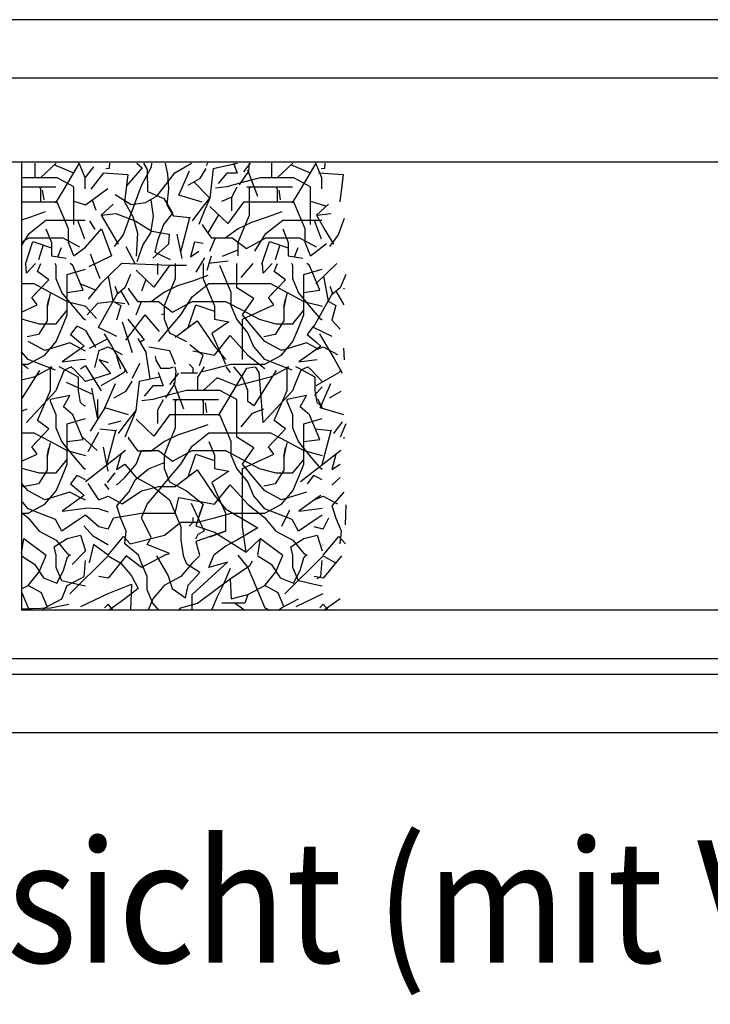
# Model space of a CAD drawing. Units: inches. Extents: x -2340 to 4788, y -3816 to 1224.
# Drawn here: x 3265 to 3502, y -810 to -471 of the extents above; entities that cross this region are included whole.
import ezdxf

# ---------------------------------------------------------------- set-up
doc = ezdxf.new("R2010")
doc.units = ezdxf.units.IN
doc.layers.add('1', color=7, linetype='Continuous')
doc.layers.add('3', color=7, linetype='Continuous')
doc.styles.add('CONVERTER_13', font='txt.shx', dxfattribs={"width": 0.9})

msp = doc.modelspace()

# ---------------------------------------------------------------- linework, layer by layer
at = {"color": 3, "linetype": 'Continuous'}
for p, q in [((3835.26, -471.49), (3212.76, -471.49)), ((3212.76, -491.49), (3405.76, -491.49)), ((3243.76, -491.49), (3412.26, -491.49)), ((3405.76, -491.49), (3412.26, -491.49)), ((3412.26, -491.49), (3635.76, -491.49)), ((3412.26, -491.49), (3635.76, -491.49)), ((3783.84, -520.49), (3245.86, -520.49)), ((3265.51, -520.49), (3265.51, -674.49)), ((3782.51, -674.49), (3265.51, -674.49)), ((3199.26, -716.49), (3849.16, -716.49))]:
    msp.add_line(p, q, dxfattribs=at)
at = {"color": 1, "linetype": 'Continuous'}
for p, q in [((3257.01, -691.03), (3791.01, -691.03)), ((3212.01, -696.49), (3836.01, -696.49))]:
    msp.add_line(p, q, dxfattribs=at)
at = {"layer": '1', "color": 6, "linetype": 'Continuous'}
for p, q in [((3331.35, -522.59), (3339.69, -520.83)), ((3287.39, -525.81), (3290.38, -522.01)), ((3293.7, -524.11), (3289.3, -529.7)), ((3331.35, -522.59), (3330.18, -532.82)), ((3324.76, -527.24), (3330.18, -532.82)), ((3287.45, -535.11), (3295.15, -529.56)), ((3283.54, -533.84), (3287.45, -535.11)), ((3289.74, -533.46), (3291, -536.94)), ((3337.73, -532.51), (3334.23, -534.01)), ((3364.87, -533.84), (3369.92, -535.48)), ((3284.72, -540.34), (3287.1, -546.79)), ((3288.84, -540.63), (3290.69, -543.55)), ((3323.19, -539.64), (3320.15, -551.43)), ((3333.25, -538.57), (3329.54, -544.71)), ((3366.05, -540.34), (3368.43, -546.79)), ((3287.45, -549.64), (3293, -543.4)), ((3293, -543.4), (3296.38, -552.63)), ((3318.92, -545.25), (3320.57, -553.54)), ((3325, -547.87), (3327.95, -548.27)), ((3272.95, -548.9), (3271.32, -554.08)), ((3277.95, -553.01), (3279.21, -549.77)), ((3283.54, -552.64), (3287.45, -549.64)), ((3301.31, -549.47), (3304.61, -555.46)), ((3316.01, -548.64), (3310.69, -553.49)), ((3311.32, -551.34), (3316.64, -553.93)), ((3354.29, -548.9), (3352.66, -554.08)), ((3359.28, -553.01), (3360.54, -549.77)), ((3364.87, -552.64), (3370.36, -548.42)), ((3296.38, -552.63), (3288.69, -556.48)), ((3289.15, -552.02), (3292.38, -560.48)), ((3328.4, -553.34), (3325.42, -558.25)), ((3330.63, -552.74), (3329.14, -557.65)), ((3336.58, -554.53), (3329.73, -555.27)), ((3299.88, -555.24), (3292.7, -562.26)), ((3316.41, -555.99), (3299.88, -555.24)), ((3373.85, -555.24), (3366.67, -562.26)), ((3295.34, -559.68), (3296.93, -568.24)), ((3308.27, -560.78), (3306.79, -564.75)), ((3369.31, -559.68), (3370.9, -568.24)), ((3285.77, -562.28), (3291.15, -564.48)), ((3292.7, -562.26), (3288.38, -567.56)), ((3287.45, -569.96), (3291.31, -574.18)), ((3291.6, -569.05), (3288.07, -572.94)), ((3300.09, -575.29), (3303.57, -585.9)), ((3307.9, -572.96), (3301.27, -581.6)), ((3302.09, -574.42), (3307.65, -581.56)), ((3375.01, -577.86), (3372.15, -574.81)), ((3287.45, -578.31), (3290.97, -584.2)), ((3288.87, -584.39), (3295, -581.23)), ((3292.13, -585.22), (3290.59, -591.05)), ((3309.23, -583.89), (3316.41, -585.22)), ((3376.46, -588.43), (3376.32, -584.37)), ((3292.13, -588.3), (3296.11, -593.15)), ((3309.74, -594.9), (3308.34, -586.03)), ((3287.45, -590.47), (3292.87, -599.05)), ((3296.11, -593.15), (3287.45, -595.81)), ((3305.96, -595.7), (3313.07, -594.2)), ((3290.05, -600.26), (3280.98, -596.16)), ((3291.69, -608.8), (3289.62, -598.09)), ((3305.96, -595.7), (3304.79, -605.93)), ((3291.69, -608.8), (3291.68, -602.08)), ((3294.13, -604.94), (3289.08, -612.93)), ((3295.4, -610.46), (3299.8, -609.36)), ((3286.3, -614.85), (3291.55, -619.52)), ((3291.96, -613.34), (3288.25, -620.07)), ((3297.8, -612.75), (3294.76, -624.54)), ((3371.77, -612.75), (3368.73, -624.54)), ((3293.53, -618.36), (3295.18, -626.65)), ((3287.45, -630.24), (3301.26, -619.46)), ((3361.42, -630.24), (3375.23, -619.46)), ((3295, -630.61), (3297.74, -627.25)), ((3292.13, -636.52), (3288.41, -630.86)), ((3294.08, -631.07), (3295.46, -633.01)), ((3292.13, -639.6), (3287.45, -639.42)), ((3376.9, -645.13), (3377.04, -638.22)), ((3292.13, -645.75), (3287.45, -641.77)), ((3355, -645.54), (3357.69, -639.98)), ((3290.22, -649.06), (3286.91, -645.41)), ((3290.2, -651.9), (3288.78, -658.21)), ((3287.45, -654.06), (3282.94, -658.71)), ((3343.33, -669), (3342.25, -672.08)), ((3342.25, -672.08), (3334.33, -672.08)), ((3338.95, -672.08), (3342.25, -674.49))]:
    msp.add_line(p, q, dxfattribs=at)
at = {"layer": '3', "color": 6, "linetype": 'Continuous'}
for p, q in [((3270.08, -520.83), (3270.08, -525.81)), ((3277.41, -520.83), (3272, -525.81)), ((3280.18, -529.74), (3285.41, -520.83)), ((3287.39, -525.81), (3285.31, -520.83)), ((3295.77, -522.55), (3295.89, -520.83)), ((3305.17, -520.83), (3307, -522.44)), ((3307.48, -520.83), (3308.69, -522.94)), ((3310.23, -520.83), (3310.03, -522.17)), ((3315.76, -524.59), (3314.99, -520.83)), ((3318.24, -524.09), (3323.89, -520.83)), ((3329.38, -520.83), (3328.97, -521.67)), ((3338.37, -520.83), (3339.6, -524.23)), ((3344.08, -520.83), (3341.79, -523.81)), ((3343.61, -523.59), (3343.9, -520.83)), ((3351.41, -520.83), (3351.41, -525.81)), ((3358.74, -520.83), (3353.33, -525.81)), ((3361.51, -529.74), (3366.75, -520.83)), ((3368.72, -525.81), (3366.64, -520.83)), ((3369.74, -522.55), (3369.86, -520.83)), ((3283.54, -524.27), (3276.76, -521.42)), ((3293.7, -524.11), (3302.02, -524.69)), ((3294.53, -522.67), (3295.77, -522.55)), ((3307, -522.44), (3301.56, -528.6)), ((3310.03, -522.17), (3306.62, -528.57)), ((3308.69, -522.94), (3308.86, -530.55)), ((3315.21, -528.06), (3318.24, -524.09)), ((3319.52, -531.83), (3323.2, -523.45)), ((3328.85, -522.64), (3326.68, -526.13)), ((3336.03, -524.27), (3333.07, -527.82)), ((3339.6, -524.23), (3336.03, -524.27)), ((3340.45, -528.3), (3343.61, -523.59)), ((3343.13, -523.04), (3346.6, -532.14)), ((3364.87, -524.27), (3358.1, -521.42)), ((3367.67, -524.11), (3375.99, -524.69)), ((3368.5, -522.67), (3369.74, -522.55)), ((3266.23, -525.81), (3265.51, -526.01)), ((3272, -525.81), (3266.23, -525.81)), ((3277.77, -525.81), (3272, -525.81)), ((3283.54, -528.89), (3277.77, -525.81)), ((3287.39, -529.57), (3287.39, -525.81)), ((3302.02, -524.69), (3300.92, -534.09)), ((3302.02, -524.69), (3301.34, -530.52)), ((3316.14, -529.6), (3315.76, -524.59)), ((3326.68, -526.13), (3322.61, -528.48)), ((3341.8, -527.35), (3336.03, -528.89)), ((3347.57, -525.81), (3341.8, -527.35)), ((3353.33, -525.81), (3347.57, -525.81)), ((3359.1, -525.81), (3353.33, -525.81)), ((3364.87, -528.89), (3359.1, -525.81)), ((3368.72, -529.57), (3368.72, -525.81)), ((3375.99, -524.69), (3374.89, -534.09)), ((3375.99, -524.69), (3375.31, -530.52)), ((3265.51, -528.96), (3267.48, -528.96)), ((3267.48, -528.96), (3272.36, -528.96)), ((3267.48, -528.96), (3271.53, -528.96)), ((3271.72, -528.89), (3272, -529.57)), ((3272, -529.57), (3271.82, -529.13)), ((3272, -529.57), (3272, -534.18)), ((3272.36, -528.96), (3277.25, -528.96)), ((3272.64, -530.11), (3273.12, -533.44)), ((3277.25, -534.43), (3280.18, -529.74)), ((3283.54, -532.64), (3283.54, -528.89)), ((3306.62, -528.57), (3304.55, -534.21)), ((3308.86, -530.55), (3314.46, -532.93)), ((3312.17, -532.03), (3315.21, -528.06)), ((3315.59, -535.15), (3316.14, -529.6)), ((3336.03, -528.89), (3332.19, -529.34)), ((3337.73, -532.51), (3339.67, -528.89)), ((3342.95, -528.96), (3348.81, -528.96)), ((3343.72, -529.57), (3344.29, -528.89)), ((3343.72, -529.57), (3343.72, -534.18)), ((3348.81, -528.96), (3352.86, -528.96)), ((3348.81, -528.96), (3353.7, -528.96)), ((3353.05, -528.89), (3353.33, -529.57)), ((3353.33, -529.57), (3353.15, -529.13)), ((3353.33, -529.57), (3353.33, -534.18)), ((3353.7, -528.96), (3358.58, -528.96)), ((3353.97, -530.11), (3354.45, -533.44)), ((3358.58, -534.43), (3361.51, -529.74)), ((3364.87, -532.64), (3364.87, -528.89)), ((3272, -534.18), (3265.51, -534.18)), ((3277.77, -534.18), (3272, -534.18)), ((3277.25, -534.43), (3278.24, -532.84)), ((3279.69, -538.8), (3277.77, -534.18)), ((3283.54, -537.26), (3283.54, -532.64)), ((3297.67, -531.52), (3303.22, -534.98)), ((3300.92, -534.09), (3303.81, -539.08)), ((3304.55, -534.21), (3302.47, -539.85)), ((3303.22, -534.98), (3308.17, -534.34)), ((3308.17, -534.34), (3312.17, -532.03)), ((3309.87, -533.22), (3310.01, -534.18)), ((3310.01, -534.18), (3310.71, -539.01)), ((3314.46, -532.93), (3317.35, -537.93)), ((3327.64, -534.21), (3319.52, -531.83)), ((3327.26, -536.64), (3330.18, -532.82)), ((3330.18, -532.82), (3328.33, -537.26)), ((3341.8, -534.18), (3336.37, -541.56)), ((3337.73, -537.21), (3337.73, -532.51)), ((3347.57, -534.18), (3341.8, -534.18)), ((3343.72, -534.18), (3343.72, -538.8)), ((3353.33, -534.18), (3347.57, -534.18)), ((3359.1, -534.18), (3353.33, -534.18)), ((3358.58, -534.43), (3359.58, -532.84)), ((3361.03, -538.8), (3359.1, -534.18)), ((3364.87, -537.26), (3364.87, -532.64)), ((3273.6, -537.58), (3268.62, -539.39)), ((3283.54, -541.87), (3283.54, -537.26)), ((3297.04, -534.88), (3292.93, -538.7)), ((3292.93, -538.7), (3297.89, -538.06)), ((3297.89, -538.06), (3304.77, -540.75)), ((3317.35, -537.93), (3314.31, -541.9)), ((3317.85, -539.07), (3315.59, -535.15)), ((3324.23, -540.62), (3327.26, -536.64)), ((3328.33, -537.26), (3326.41, -541.87)), ((3336.37, -541.56), (3330.26, -535.72)), ((3354.93, -537.58), (3349.95, -539.39)), ((3364.87, -541.87), (3364.87, -537.26)), ((3371.01, -534.88), (3366.9, -538.7)), ((3366.9, -538.7), (3371.86, -538.06)), ((3268.62, -539.39), (3265.51, -540.42)), ((3268.15, -544.95), (3273.92, -540.34)), ((3273.92, -540.34), (3279.69, -540.34)), ((3281.62, -543.41), (3279.69, -538.8)), ((3279.69, -540.34), (3287.39, -540.34)), ((3292.93, -538.7), (3295.81, -543.7)), ((3302.47, -539.85), (3300.4, -545.49)), ((3303.81, -539.08), (3305.36, -544.85)), ((3304.77, -540.75), (3310.32, -544.21)), ((3310.71, -539.01), (3309.84, -544.74)), ((3323.19, -539.64), (3317.85, -539.07)), ((3323.51, -539.46), (3323.19, -539.64)), ((3344.52, -541.2), (3339.99, -543.37)), ((3343.72, -538.8), (3341.8, -543.41)), ((3349.95, -539.39), (3344.52, -541.2)), ((3349.49, -544.95), (3355.26, -540.34)), ((3355.26, -540.34), (3361.03, -540.34)), ((3362.95, -543.41), (3361.03, -538.8)), ((3361.03, -540.34), (3368.72, -540.34)), ((3366.9, -538.7), (3369.78, -543.7)), ((3376.44, -539.85), (3374.37, -545.49)), ((3273.92, -543.41), (3275.85, -548.03)), ((3281.62, -548.03), (3281.62, -543.41)), ((3295.81, -543.7), (3298.7, -548.69)), ((3309.84, -544.74), (3307.21, -548.87)), ((3310.32, -544.21), (3316.24, -545.23)), ((3314.31, -541.9), (3312.24, -547.54)), ((3327.77, -542.28), (3327.77, -541.92)), ((3330.94, -546.63), (3327.77, -542.28)), ((3339.99, -543.37), (3335.47, -546.63)), ((3341.8, -543.41), (3339.87, -548.03)), ((3355.26, -543.41), (3357.18, -548.03)), ((3362.95, -548.03), (3362.95, -543.41)), ((3369.78, -543.7), (3372.67, -548.69)), ((3265.51, -549.19), (3268.15, -544.95)), ((3265.51, -547.94), (3268.15, -546.49)), ((3266.82, -555.49), (3269.43, -547.71)), ((3268.15, -546.49), (3273.92, -546.49)), ((3269.43, -547.71), (3275.85, -549.87)), ((3273.92, -546.49), (3279.69, -546.49)), ((3275.85, -548.03), (3275.85, -552.64)), ((3279.69, -546.49), (3285.46, -549.57)), ((3283.54, -552.64), (3281.62, -548.03)), ((3300.4, -545.49), (3297.37, -549.46)), ((3305.36, -544.85), (3304.89, -552.82)), ((3312.24, -547.54), (3311.32, -551.34)), ((3316.24, -545.23), (3316.01, -548.64)), ((3325, -547.87), (3323.57, -553)), ((3330.26, -551.1), (3332.18, -546.49)), ((3335.47, -546.63), (3330.94, -546.63)), ((3332.18, -546.49), (3337.95, -546.49)), ((3337.95, -546.49), (3342.81, -550.15)), ((3339.87, -548.03), (3339.87, -552.64)), ((3342.81, -550.15), (3349.49, -546.49)), ((3345.64, -551.1), (3349.49, -544.95)), ((3348.15, -555.49), (3350.77, -547.71)), ((3349.49, -546.49), (3355.26, -546.49)), ((3350.77, -547.71), (3357.18, -549.87)), ((3355.26, -546.49), (3361.03, -546.49)), ((3357.18, -548.03), (3357.18, -552.64)), ((3361.03, -546.49), (3366.8, -549.57)), ((3364.87, -552.64), (3362.95, -548.03)), ((3374.37, -545.49), (3371.34, -549.46)), ((3307.21, -548.87), (3305.17, -554.75)), ((3323.57, -553), (3326.41, -551.1)), ((3334.56, -552.78), (3339.09, -550.97)), ((3339.09, -550.97), (3339.99, -550.61)), ((3275.85, -552.64), (3280.84, -553.5)), ((3357.18, -552.64), (3362.17, -553.5)), ((3267.21, -558.66), (3266.94, -555.24)), ((3270.35, -555.24), (3267.21, -558.66)), ((3270.99, -558), (3272.18, -555.24)), ((3274.91, -560.85), (3270.99, -558)), ((3277.38, -555.99), (3277.07, -555.24)), ((3277.38, -560.61), (3277.38, -555.99)), ((3281.23, -559.07), (3287.45, -557.28)), ((3283.15, -555.99), (3282.26, -555.24)), ((3285.77, -562.28), (3283.15, -555.99)), ((3310.98, -563.37), (3304.87, -557.53)), ((3316.41, -555.99), (3310.98, -563.37)), ((3312.34, -559.02), (3312.34, -555.24)), ((3322.18, -555.99), (3316.41, -555.99)), ((3318.33, -555.24), (3318.33, -560.61)), ((3327.94, -555.24), (3327.94, -560.61)), ((3327.94, -555.99), (3327.94, -560.61)), ((3335.64, -560.61), (3333.71, -555.99)), ((3339.48, -559.07), (3339.48, -555.24)), ((3341.01, -560.15), (3345.1, -555.24)), ((3348.55, -558.66), (3348.27, -555.24)), ((3351.69, -555.24), (3348.55, -558.66)), ((3352.32, -558), (3353.51, -555.24)), ((3356.24, -560.85), (3352.32, -558)), ((3358.72, -555.99), (3358.4, -555.24)), ((3358.72, -560.61), (3358.72, -555.99)), ((3362.56, -559.07), (3368.78, -557.28)), ((3364.48, -555.99), (3363.6, -555.24)), ((3367.1, -562.28), (3364.48, -555.99)), ((3269.02, -566.99), (3274.91, -560.85)), ((3279.31, -565.22), (3277.38, -560.61)), ((3281.23, -563.68), (3281.23, -559.07)), ((3302.94, -559.07), (3301.02, -563.68)), ((3318.33, -560.61), (3316.41, -565.22)), ((3324.56, -561.2), (3319.13, -563.01)), ((3329.54, -559.39), (3324.56, -561.2)), ((3327.94, -560.61), (3329.87, -565.22)), ((3337.56, -565.22), (3335.64, -560.61)), ((3339.48, -563.68), (3339.48, -559.07)), ((3350.36, -566.99), (3356.24, -560.85)), ((3360.64, -565.22), (3358.72, -560.61)), ((3362.56, -563.68), (3362.56, -559.07)), ((3376.91, -559.07), (3374.99, -563.68)), ((3265.51, -562.15), (3269.69, -562.15)), ((3269.02, -566.99), (3270.88, -565.05)), ((3269.69, -562.15), (3275.46, -565.22)), ((3281.23, -568.3), (3281.23, -563.68)), ((3281.23, -565.22), (3285.77, -564.58)), ((3286.67, -564.45), (3285.77, -562.28)), ((3285.77, -564.58), (3286.67, -564.45)), ((3297.53, -563.06), (3298.46, -565.51)), ((3301.02, -563.68), (3298.29, -565.9)), ((3299.47, -564.51), (3302.35, -569.51)), ((3302.38, -564.09), (3302.38, -563.73)), ((3305.55, -568.44), (3302.38, -564.09)), ((3319.13, -563.01), (3314.6, -565.18)), ((3324.1, -566.76), (3329.87, -562.15)), ((3329.87, -562.15), (3335.64, -562.15)), ((3335.64, -562.15), (3343.33, -562.15)), ((3345.38, -567.35), (3339.48, -563.68)), ((3343.33, -562.15), (3351.02, -562.15)), ((3350.36, -566.99), (3352.21, -565.05)), ((3351.02, -562.15), (3356.79, -565.22)), ((3362.56, -568.3), (3362.56, -563.68)), ((3362.56, -565.22), (3367.1, -564.58)), ((3368.01, -564.45), (3367.1, -562.28)), ((3367.1, -564.58), (3368.01, -564.45)), ((3371.5, -563.06), (3372.43, -565.51)), ((3374.99, -563.68), (3372.26, -565.9)), ((3373.44, -564.51), (3376.32, -569.51)), ((3376.35, -564.09), (3376.35, -563.73)), ((3270.83, -569.52), (3269.02, -566.99)), ((3275.31, -565.62), (3274.33, -570.3)), ((3274.33, -570.3), (3274.94, -567.39)), ((3275.46, -565.22), (3281.23, -568.3)), ((3283.15, -569.84), (3279.31, -565.22)), ((3281.23, -571.38), (3281.23, -565.22)), ((3281.23, -572.91), (3281.23, -568.3)), ((3281.23, -568.3), (3285.77, -569.51)), ((3296.55, -568.41), (3291.6, -569.05)), ((3298.46, -565.51), (3291.8, -577.26)), ((3301.06, -569.19), (3296.55, -568.41)), ((3296.93, -568.24), (3299.61, -569.68)), ((3304.87, -572.91), (3306.79, -568.3)), ((3310.08, -568.44), (3305.55, -568.44)), ((3306.79, -568.3), (3312.56, -568.3)), ((3314.6, -565.18), (3310.08, -568.44)), ((3312.56, -568.3), (3317.42, -571.96)), ((3316.41, -565.22), (3314.48, -569.84)), ((3317.42, -571.96), (3324.1, -568.3)), ((3320.25, -572.91), (3324.1, -566.76)), ((3324.1, -568.3), (3329.87, -568.3)), ((3329.87, -565.22), (3331.79, -569.84)), ((3329.87, -568.3), (3335.64, -568.3)), ((3335.64, -568.3), (3341.41, -571.38)), ((3337.56, -569.84), (3337.56, -565.22)), ((3341.41, -572.91), (3345.38, -567.35)), ((3352.17, -569.52), (3350.36, -566.99)), ((3356.64, -565.62), (3355.66, -570.3)), ((3355.66, -570.3), (3356.27, -567.39)), ((3356.79, -565.22), (3362.56, -568.3)), ((3364.48, -569.84), (3360.64, -565.22)), ((3362.56, -571.38), (3362.56, -565.22)), ((3362.56, -568.3), (3367.1, -569.51)), ((3362.56, -572.91), (3362.56, -568.3)), ((3372.43, -565.51), (3365.77, -577.26)), ((3370.9, -568.24), (3373.58, -569.68)), ((3265.51, -571.96), (3270.83, -569.52)), ((3274.33, -570.3), (3274.33, -574.99)), ((3277.38, -575.99), (3281.23, -571.38)), ((3281.23, -571.38), (3281.23, -571.03)), ((3281.23, -572.91), (3281.23, -571.03)), ((3285.77, -572.98), (3283.15, -569.84)), ((3285.77, -569.51), (3287.45, -569.96)), ((3299.61, -569.68), (3298.18, -574.81)), ((3314.48, -569.84), (3314.48, -574.45)), ((3322.76, -577.3), (3325.38, -569.52)), ((3325.38, -569.52), (3331.79, -571.68)), ((3331.79, -569.84), (3331.79, -574.45)), ((3339.48, -574.45), (3337.56, -569.84)), ((3341.41, -574.45), (3352.17, -569.52)), ((3341.41, -571.38), (3347.18, -574.45)), ((3355.66, -570.3), (3355.66, -574.99)), ((3358.72, -575.99), (3362.56, -571.38)), ((3362.56, -572.91), (3362.56, -571.03)), ((3362.56, -571.38), (3362.56, -571.03)), ((3367.1, -572.98), (3364.48, -569.84)), ((3367.1, -569.51), (3368.78, -569.96)), ((3373.58, -569.68), (3372.15, -574.81)), ((3265.51, -574.27), (3265.84, -574.45)), ((3265.84, -574.45), (3271.61, -575.99)), ((3274.33, -574.99), (3271.4, -579.68)), ((3279.31, -577.53), (3281.23, -572.91)), ((3287, -574.45), (3285.77, -572.98)), ((3287.45, -574.81), (3287, -574.45)), ((3307.9, -572.96), (3312.86, -578.65)), ((3313.7, -572.78), (3314.6, -572.42)), ((3314.48, -574.45), (3316.41, -579.07)), ((3316.41, -577.53), (3320.25, -572.91)), ((3318.33, -580.61), (3325.92, -574.95)), ((3321.21, -578.46), (3325.92, -574.95)), ((3325.92, -574.95), (3331.79, -583.68)), ((3331.79, -574.45), (3336.78, -575.31)), ((3343.33, -579.07), (3339.48, -574.45)), ((3345.25, -577.53), (3341.41, -572.91)), ((3341.41, -579.07), (3341.41, -574.45)), ((3347.18, -574.45), (3352.95, -575.99)), ((3355.66, -574.99), (3352.73, -579.68)), ((3360.64, -577.53), (3362.56, -572.91)), ((3368.33, -574.45), (3367.1, -572.98)), ((3368.78, -574.81), (3368.33, -574.45)), ((3271.61, -575.99), (3277.38, -575.99)), ((3277.38, -582.14), (3279.31, -577.53)), ((3284.53, -576.81), (3282.39, -579.66)), ((3285.77, -577.45), (3284.53, -576.81)), ((3287.45, -578.31), (3285.77, -577.45)), ((3291.8, -577.13), (3298.18, -580.23)), ((3312.56, -582.14), (3316.41, -577.53)), ((3336.78, -575.31), (3330.9, -579.3)), ((3349.1, -582.14), (3345.25, -577.53)), ((3352.95, -575.99), (3358.72, -575.99)), ((3358.72, -582.14), (3360.64, -577.53)), ((3365.86, -576.81), (3363.72, -579.66)), ((3365.77, -577.13), (3372.15, -580.23)), ((3271.4, -579.68), (3267.49, -580.46)), ((3282.39, -579.66), (3285.77, -582.61)), ((3293.94, -579.41), (3296.38, -583.64)), ((3305.46, -581.04), (3308.34, -586.03)), ((3307.65, -581.56), (3306.25, -582.37)), ((3307.65, -581.56), (3306.45, -582.25)), ((3316.41, -579.07), (3322.18, -582.14)), ((3330.9, -579.3), (3335.64, -589.83)), ((3331.79, -586.76), (3337.23, -580.02)), ((3337.23, -580.02), (3343.33, -586.76)), ((3341.41, -583.68), (3341.41, -579.07)), ((3345.25, -583.68), (3343.33, -579.07)), ((3352.73, -579.68), (3348.82, -580.46)), ((3363.72, -579.66), (3367.1, -582.61)), ((3367.91, -579.41), (3370.35, -583.64)), ((3273.54, -585.22), (3267.77, -582.14)), ((3273.54, -586.76), (3277.38, -582.14)), ((3282.15, -582.55), (3273.54, -585.22)), ((3285.77, -584.56), (3279.43, -589.07)), ((3285.77, -584.48), (3282.15, -582.55)), ((3285.77, -582.61), (3287, -583.68)), ((3287, -583.68), (3285.77, -584.56)), ((3287.45, -585.38), (3285.77, -584.48)), ((3292.13, -585.22), (3295.25, -583.97)), ((3295.25, -583.97), (3300.12, -586.54)), ((3296.38, -583.64), (3298.82, -587.87)), ((3296.8, -584.36), (3298.82, -587.87)), ((3316.41, -585.22), (3318.33, -589.83)), ((3323.36, -583.09), (3327.94, -586.76)), ((3324.39, -585.31), (3331.79, -586.76)), ((3331.79, -583.68), (3335.64, -588.3)), ((3341.41, -588.3), (3341.41, -583.68)), ((3349.1, -588.3), (3345.25, -583.68)), ((3354.87, -585.22), (3349.1, -582.14)), ((3354.87, -586.76), (3358.72, -582.14)), ((3363.48, -582.55), (3354.87, -585.22)), ((3367.1, -584.56), (3360.77, -589.07)), ((3367.1, -584.48), (3363.48, -582.55)), ((3366.1, -585.22), (3369.22, -583.97)), ((3367.1, -582.61), (3368.33, -583.68)), ((3368.33, -583.68), (3367.1, -584.56)), ((3369.22, -583.97), (3374.09, -586.54)), ((3370.35, -583.64), (3372.79, -587.87)), ((3370.77, -584.36), (3372.79, -587.87)), ((3267.77, -588.3), (3265.51, -585.59)), ((3267.77, -589.83), (3273.54, -586.76)), ((3277.17, -591.97), (3267.77, -588.3)), ((3279.43, -589.07), (3285.77, -588.32)), ((3285.77, -588.32), (3287.45, -588.12)), ((3292.13, -588.3), (3295.25, -589.34)), ((3299.67, -591.6), (3298.31, -587.26)), ((3298.82, -587.87), (3301.76, -592.94)), ((3311.45, -587.17), (3311.72, -588.52)), ((3311.72, -588.52), (3313.28, -591.23)), ((3326.73, -590.36), (3327.94, -586.76)), ((3343.33, -586.76), (3349.1, -591.37)), ((3349.1, -589.83), (3354.87, -586.76)), ((3358.5, -591.97), (3349.1, -588.3)), ((3360.77, -589.07), (3367.1, -588.32)), ((3372.79, -587.87), (3375.73, -592.94)), ((3265.51, -589.57), (3267.77, -591.37)), ((3265.51, -589.83), (3267.77, -589.83)), ((3271.65, -592.1), (3265.51, -601.85)), ((3275.46, -591.23), (3269.69, -594.31)), ((3276.01, -590.79), (3275.46, -591.23)), ((3275.46, -594.31), (3275.46, -590.79)), ((3280.19, -591.99), (3278.24, -596.68)), ((3279.31, -591.23), (3278.48, -590.79)), ((3285.07, -594.31), (3279.31, -591.23)), ((3282.68, -590.79), (3280.19, -591.99)), ((3282.33, -590.79), (3283.15, -591.23)), ((3283.15, -591.23), (3285.77, -594.02)), ((3287.45, -590.47), (3285.77, -591.61)), ((3301.15, -591.75), (3300.84, -592.58)), ((3306.07, -589.69), (3303.58, -594.78)), ((3313.28, -591.23), (3316.41, -591.23)), ((3316.41, -591.23), (3317.71, -590.79)), ((3318.68, -592.36), (3318.35, -590.79)), ((3324.47, -591.27), (3323.07, -589.86)), ((3324.47, -592.65), (3324.47, -591.27)), ((3324.47, -592.89), (3324.47, -591.27)), ((3328.33, -590.79), (3326.02, -594.31)), ((3327.71, -592.46), (3331.79, -591.37)), ((3331.79, -591.37), (3337.56, -589.83)), ((3335.78, -590.79), (3337.23, -592.72)), ((3336.12, -602.85), (3342.96, -591.21)), ((3337.56, -589.83), (3343.33, -589.83)), ((3341.41, -594.31), (3338.48, -590.79)), ((3342.96, -591.21), (3345.55, -590.79)), ((3343.33, -589.83), (3349.1, -589.83)), ((3352.98, -592.1), (3345.38, -604.17)), ((3347.18, -592.77), (3345.94, -590.79)), ((3356.79, -591.23), (3351.02, -594.31)), ((3356.79, -594.31), (3356.79, -590.79)), ((3357.34, -590.79), (3356.79, -591.23)), ((3361.52, -591.99), (3359.57, -596.68)), ((3360.64, -591.23), (3359.81, -590.79)), ((3366.41, -594.31), (3360.64, -591.23)), ((3364.02, -590.79), (3361.52, -591.99)), ((3363.66, -590.79), (3364.48, -591.23)), ((3364.48, -591.23), (3367.1, -594.02)), ((3375.12, -591.75), (3374.81, -592.58)), ((3265.84, -592.77), (3265.51, -592.23)), ((3269.69, -594.31), (3265.51, -595.42)), ((3275.46, -598.92), (3275.46, -594.31)), ((3285.07, -598.92), (3285.07, -594.31)), ((3285.77, -594.02), (3287.45, -595.81)), ((3292.85, -597.2), (3296.85, -594.89)), ((3296.85, -594.89), (3300.84, -592.58)), ((3312.5, -592.59), (3314.21, -597.34)), ((3319.44, -592.95), (3316.4, -596.92)), ((3318.22, -596.7), (3318.68, -592.36)), ((3320.25, -592.91), (3326.02, -592.91)), ((3326.02, -594.31), (3326.02, -598.92)), ((3332.71, -594.53), (3327.94, -598.92)), ((3339.48, -597.38), (3332.71, -594.53)), ((3343.33, -598.92), (3341.41, -594.31)), ((3351.02, -594.31), (3345.25, -595.85)), ((3348.55, -609.96), (3347.18, -592.77)), ((3356.79, -598.92), (3356.79, -594.31)), ((3366.41, -598.92), (3366.41, -594.31)), ((3366.82, -597.2), (3370.82, -594.89)), ((3367.1, -594.02), (3368.78, -595.81)), ((3370.82, -594.89), (3374.81, -592.58)), ((3270.99, -609.3), (3275.46, -598.92)), ((3278.24, -596.68), (3277.26, -599.02)), ((3285.77, -603.1), (3285.07, -598.92)), ((3294.13, -604.94), (3297.81, -596.56)), ((3303.46, -595.75), (3301.29, -599.24)), ((3310.64, -597.38), (3307.68, -600.93)), ((3314.21, -597.34), (3310.64, -597.38)), ((3315.06, -601.41), (3318.22, -596.7)), ((3322.18, -598.92), (3316.41, -600.46)), ((3317.74, -596.15), (3321.21, -605.25)), ((3327.94, -598.92), (3322.18, -598.92)), ((3333.71, -598.92), (3327.94, -598.92)), ((3339.48, -602), (3333.71, -598.92)), ((3345.25, -595.85), (3339.48, -597.38)), ((3343.33, -602.68), (3343.33, -598.92)), ((3352.32, -609.3), (3356.79, -598.92)), ((3359.57, -596.68), (3358.59, -599.02)), ((3367.1, -603.1), (3366.41, -598.92)), ((3367.1, -599.63), (3368.78, -597.62)), ((3368.1, -604.94), (3371.78, -596.56)), ((3277.26, -599.02), (3267.21, -609.96)), ((3282.15, -600.69), (3275.46, -602)), ((3275.46, -602.68), (3275.46, -602)), ((3279.89, -604.53), (3282.15, -600.69)), ((3301.29, -599.24), (3297.22, -601.59)), ((3310.64, -602), (3306.8, -602.45)), ((3316.41, -600.46), (3310.64, -602)), ((3312.34, -605.62), (3314.28, -602)), ((3317.56, -602.07), (3323.42, -602.07)), ((3318.33, -602.68), (3318.9, -602)), ((3323.42, -602.07), (3328.31, -602.07)), ((3323.42, -602.07), (3327.47, -602.07)), ((3327.66, -602), (3327.94, -602.68)), ((3327.94, -602.68), (3327.76, -602.24)), ((3328.31, -602.07), (3333.19, -602.07)), ((3339.48, -605.75), (3339.48, -602)), ((3358.59, -599.02), (3348.55, -609.96)), ((3363.48, -600.69), (3356.79, -602)), ((3356.79, -602.68), (3356.79, -602)), ((3361.22, -604.53), (3363.48, -600.69)), ((3366.41, -600.46), (3367.1, -599.63)), ((3367.1, -602), (3366.41, -600.46)), ((3368.78, -604.85), (3367.49, -602)), ((3375.26, -599.24), (3371.19, -601.59)), ((3265.51, -605.99), (3267.49, -605.19)), ((3277.38, -607.29), (3275.46, -602.68)), ((3283.15, -607.29), (3279.89, -604.53)), ((3287, -604.22), (3285.77, -603.1)), ((3287.45, -604.22), (3287, -604.22)), ((3302.25, -607.32), (3294.13, -604.94)), ((3312.34, -610.32), (3312.34, -605.62)), ((3318.33, -602.68), (3318.33, -607.29)), ((3327.94, -602.68), (3327.94, -607.29)), ((3328.58, -603.22), (3329.06, -606.55)), ((3333.19, -607.54), (3336.12, -602.85)), ((3339.48, -610.37), (3339.48, -605.75)), ((3345.38, -604.17), (3343.33, -602.68)), ((3344.92, -606.76), (3348.82, -605.19)), ((3358.72, -607.29), (3356.79, -602.68)), ((3364.48, -607.29), (3361.22, -604.53)), ((3368.33, -604.22), (3367.1, -603.1)), ((3376.22, -607.32), (3368.1, -604.94)), ((3368.78, -604.22), (3368.33, -604.22)), ((3277.38, -611.91), (3277.38, -607.29)), ((3281.23, -610.37), (3287.45, -608.58)), ((3285.77, -613.58), (3283.15, -607.29)), ((3301.87, -609.75), (3304.79, -605.93)), ((3304.79, -605.93), (3302.94, -610.37)), ((3310.98, -614.67), (3304.87, -608.83)), ((3316.41, -607.29), (3310.98, -614.67)), ((3322.18, -607.29), (3316.41, -607.29)), ((3318.33, -607.29), (3318.33, -611.91)), ((3327.94, -607.29), (3322.18, -607.29)), ((3333.71, -607.29), (3327.94, -607.29)), ((3333.19, -607.54), (3334.19, -605.95)), ((3335.64, -611.91), (3333.71, -607.29)), ((3341.01, -611.45), (3344.92, -606.76)), ((3358.72, -611.91), (3358.72, -607.29)), ((3362.56, -610.37), (3368.78, -608.58)), ((3367.1, -613.58), (3364.48, -607.29)), ((3269.02, -618.29), (3274.91, -612.15)), ((3274.91, -612.15), (3270.99, -609.3)), ((3279.31, -616.52), (3277.38, -611.91)), ((3281.23, -614.98), (3281.23, -610.37)), ((3297.8, -612.75), (3292.46, -612.18)), ((3298.84, -613.73), (3301.87, -609.75)), ((3302.94, -610.37), (3301.02, -614.98)), ((3318.33, -611.91), (3316.41, -616.52)), ((3324.56, -612.5), (3319.13, -614.31)), ((3329.54, -610.69), (3324.56, -612.5)), ((3337.56, -616.52), (3335.64, -611.91)), ((3339.48, -614.98), (3339.48, -610.37)), ((3350.36, -618.29), (3356.24, -612.15)), ((3356.24, -612.15), (3352.32, -609.3)), ((3360.64, -616.52), (3358.72, -611.91)), ((3362.56, -614.98), (3362.56, -610.37)), ((3371.77, -612.75), (3366.43, -612.18)), ((3372.81, -613.73), (3375.84, -609.75)), ((3376.91, -610.37), (3374.99, -614.98)), ((3265.51, -613.45), (3269.69, -613.45)), ((3269.69, -613.45), (3275.46, -616.52)), ((3281.23, -619.6), (3281.23, -614.98)), ((3281.23, -616.52), (3285.77, -615.88)), ((3286.67, -615.75), (3285.77, -613.58)), ((3285.77, -615.88), (3286.67, -615.75)), ((3298.12, -612.57), (3297.8, -612.75)), ((3302.38, -615.39), (3302.38, -615.03)), ((3305.55, -619.74), (3302.38, -615.39)), ((3319.13, -614.31), (3314.6, -616.48)), ((3324.1, -618.06), (3329.87, -613.45)), ((3329.87, -613.45), (3335.64, -613.45)), ((3335.64, -613.45), (3343.33, -613.45)), ((3345.38, -618.65), (3339.48, -614.98)), ((3343.33, -613.45), (3351.02, -613.45)), ((3351.02, -613.45), (3356.79, -616.52)), ((3362.56, -619.6), (3362.56, -614.98)), ((3362.56, -616.52), (3367.1, -615.88)), ((3368.01, -615.75), (3367.1, -613.58)), ((3367.1, -615.88), (3368.01, -615.75)), ((3372.09, -612.57), (3371.77, -612.75)), ((3376.35, -615.39), (3376.35, -615.03)), ((3269.02, -618.29), (3270.88, -616.35)), ((3270.83, -620.82), (3269.02, -618.29)), ((3275.31, -616.92), (3274.33, -621.6)), ((3274.33, -621.6), (3274.94, -618.69)), ((3275.46, -616.52), (3281.23, -619.6)), ((3283.15, -621.14), (3279.31, -616.52)), ((3281.23, -622.68), (3281.23, -616.52)), ((3314.6, -616.48), (3310.08, -619.74)), ((3316.41, -616.52), (3314.48, -621.14)), ((3320.25, -624.21), (3324.1, -618.06)), ((3329.87, -616.52), (3331.79, -621.14)), ((3337.56, -621.14), (3337.56, -616.52)), ((3341.41, -624.21), (3345.38, -618.65)), ((3350.36, -618.29), (3352.21, -616.35)), ((3352.17, -620.82), (3350.36, -618.29)), ((3356.64, -616.92), (3355.66, -621.6)), ((3355.66, -621.6), (3356.27, -618.69)), ((3356.79, -616.52), (3362.56, -619.6)), ((3364.48, -621.14), (3360.64, -616.52)), ((3362.56, -622.68), (3362.56, -616.52)), ((3265.51, -623.26), (3270.83, -620.82)), ((3274.33, -621.6), (3274.33, -626.29)), ((3277.38, -627.29), (3281.23, -622.68)), ((3281.23, -619.6), (3285.77, -620.81)), ((3281.23, -624.21), (3281.23, -619.6)), ((3281.23, -624.21), (3281.23, -622.33)), ((3281.23, -622.68), (3281.23, -622.33)), ((3285.77, -624.28), (3283.15, -621.14)), ((3285.77, -620.81), (3287.45, -621.26)), ((3299.61, -620.98), (3298.18, -626.11)), ((3304.87, -624.21), (3306.79, -619.6)), ((3310.08, -619.74), (3305.55, -619.74)), ((3306.79, -619.6), (3312.56, -619.6)), ((3312.56, -619.6), (3317.42, -623.26)), ((3314.48, -621.14), (3314.48, -625.75)), ((3317.42, -623.26), (3324.1, -619.6)), ((3322.76, -628.6), (3325.38, -620.82)), ((3324.1, -619.6), (3329.87, -619.6)), ((3325.38, -620.82), (3331.79, -622.98)), ((3329.87, -619.6), (3335.64, -619.6)), ((3331.79, -621.14), (3331.79, -625.75)), ((3335.64, -619.6), (3341.41, -622.68)), ((3339.48, -625.75), (3337.56, -621.14)), ((3341.41, -625.75), (3352.17, -620.82)), ((3341.41, -622.68), (3347.18, -625.75)), ((3355.66, -621.6), (3355.66, -626.29)), ((3358.72, -627.29), (3362.56, -622.68)), ((3362.56, -624.21), (3362.56, -619.6)), ((3362.56, -619.6), (3367.1, -620.81)), ((3362.56, -622.68), (3362.56, -622.33)), ((3362.56, -624.21), (3362.56, -622.33)), ((3367.1, -624.28), (3364.48, -621.14)), ((3367.1, -620.81), (3368.78, -621.26)), ((3373.58, -620.98), (3372.15, -626.11)), ((3265.51, -625.66), (3271.61, -627.29)), ((3279.31, -628.83), (3281.23, -624.21)), ((3287, -625.75), (3285.77, -624.28)), ((3287.45, -626.11), (3287, -625.75)), ((3298.18, -626.11), (3301.02, -624.21)), ((3301.02, -628.83), (3304.87, -624.21)), ((3301.02, -624.21), (3304.87, -628.83)), ((3304.65, -629.51), (3309.17, -625.89)), ((3309.17, -625.89), (3313.7, -624.08)), ((3313.7, -624.08), (3314.6, -623.72)), ((3314.48, -625.75), (3316.41, -630.37)), ((3316.41, -628.83), (3320.25, -624.21)), ((3331.79, -625.75), (3336.78, -626.61)), ((3343.33, -630.37), (3339.48, -625.75)), ((3345.25, -628.83), (3341.41, -624.21)), ((3341.41, -630.37), (3341.41, -625.75)), ((3347.18, -625.75), (3352.95, -627.29)), ((3360.64, -628.83), (3362.56, -624.21)), ((3368.33, -625.75), (3367.1, -624.28)), ((3368.78, -626.11), (3368.33, -625.75)), ((3372.15, -626.11), (3374.99, -624.21)), ((3274.33, -626.29), (3271.4, -630.98)), ((3271.61, -627.29), (3277.38, -627.29)), ((3277.38, -633.44), (3279.31, -628.83)), ((3284.53, -628.11), (3282.39, -630.96)), ((3285.77, -628.75), (3284.53, -628.11)), ((3287.45, -629.61), (3285.77, -628.75)), ((3298.18, -631.53), (3301.02, -628.83)), ((3304.87, -628.83), (3310.64, -631.91)), ((3312.56, -633.44), (3316.41, -628.83)), ((3318.33, -631.91), (3325.92, -626.25)), ((3321.21, -629.76), (3325.92, -626.25)), ((3325.92, -626.25), (3331.79, -634.98)), ((3336.78, -626.61), (3330.9, -630.6)), ((3349.1, -633.44), (3345.25, -628.83)), ((3355.66, -626.29), (3352.73, -630.98)), ((3352.95, -627.29), (3358.72, -627.29)), ((3358.72, -633.44), (3360.64, -628.83)), ((3365.86, -628.11), (3363.72, -630.96)), ((3367.1, -628.75), (3365.86, -628.11)), ((3368.78, -629.61), (3367.1, -628.75)), ((3372.15, -631.53), (3374.99, -628.83)), ((3267.77, -633.44), (3265.51, -630.73)), ((3271.4, -630.98), (3265.51, -632.16)), ((3282.39, -630.96), (3285.77, -633.91)), ((3302.38, -633.85), (3304.65, -629.51)), ((3306.79, -633.44), (3312.56, -631.91)), ((3310.64, -631.91), (3316.41, -636.52)), ((3312.56, -631.91), (3318.33, -631.91)), ((3316.41, -630.37), (3322.18, -633.44)), ((3330.9, -630.6), (3335.64, -641.13)), ((3331.79, -638.06), (3337.23, -631.32)), ((3337.23, -631.32), (3343.33, -638.06)), ((3341.41, -634.98), (3341.41, -630.37)), ((3345.25, -634.98), (3343.33, -630.37)), ((3352.73, -630.98), (3348.82, -631.76)), ((3273.54, -636.52), (3267.77, -633.44)), ((3273.54, -638.06), (3277.38, -633.44)), ((3282.15, -633.85), (3273.54, -636.52)), ((3285.77, -635.86), (3279.43, -640.37)), ((3285.77, -635.78), (3282.15, -633.85)), ((3285.77, -633.91), (3287, -634.98)), ((3287, -634.98), (3285.77, -635.86)), ((3287.45, -636.68), (3285.77, -635.78)), ((3292.13, -636.52), (3295.25, -635.27)), ((3295.25, -635.27), (3300.12, -637.84)), ((3298.31, -638.56), (3302.38, -633.85)), ((3300.12, -637.84), (3306.79, -633.44)), ((3308.71, -638.06), (3312.56, -633.44)), ((3318.33, -641.13), (3319.58, -635.66)), ((3319.58, -635.66), (3331.79, -638.06)), ((3322.18, -633.44), (3327.94, -638.06)), ((3323.36, -634.39), (3327.94, -638.06)), ((3331.79, -634.98), (3335.64, -639.6)), ((3341.41, -639.6), (3341.41, -634.98)), ((3349.1, -639.6), (3345.25, -634.98)), ((3354.87, -636.52), (3349.1, -633.44)), ((3354.87, -638.06), (3358.72, -633.44)), ((3363.48, -633.85), (3354.87, -636.52)), ((3367.1, -635.86), (3360.77, -640.37)), ((3366.1, -636.52), (3369.22, -635.27)), ((3368.33, -634.98), (3367.1, -635.86)), ((3369.22, -635.27), (3374.09, -637.84)), ((3372.28, -638.56), (3376.35, -633.85)), ((3267.77, -639.6), (3265.51, -636.89)), ((3267.77, -641.13), (3273.54, -638.06)), ((3277.17, -643.27), (3267.77, -639.6)), ((3285.77, -639.62), (3287.45, -639.42)), ((3292.13, -639.6), (3295.25, -640.64)), ((3299.67, -642.9), (3298.31, -638.56)), ((3306.79, -642.67), (3308.71, -638.06)), ((3316.41, -636.52), (3318.33, -641.13)), ((3323.83, -637.62), (3328.29, -647.24)), ((3324.39, -636.61), (3331.79, -638.06)), ((3327.94, -638.06), (3325.47, -645.44)), ((3326.73, -641.66), (3327.94, -638.06)), ((3335.64, -639.6), (3346.74, -646.16)), ((3341.41, -645.75), (3341.41, -639.6)), ((3343.33, -638.06), (3349.1, -642.67)), ((3349.1, -641.13), (3354.87, -638.06)), ((3358.5, -643.27), (3349.1, -639.6)), ((3367.1, -639.62), (3368.78, -639.42)), ((3373.64, -642.9), (3372.28, -638.56)), ((3265.51, -640.87), (3267.77, -642.67)), ((3265.51, -641.13), (3267.77, -641.13)), ((3267.77, -642.67), (3271.61, -647.29)), ((3285.77, -642.91), (3279.31, -647.29)), ((3279.43, -640.37), (3285.77, -639.62)), ((3287.45, -641.77), (3285.77, -642.91)), ((3295.25, -646.58), (3297.17, -642.67)), ((3297.17, -642.67), (3306.79, -641.13)), ((3301.48, -647.25), (3299.67, -642.9)), ((3306.79, -641.13), (3312.56, -641.13)), ((3310.08, -649.42), (3306.79, -642.67)), ((3312.56, -641.13), (3318.33, -641.13)), ((3318.33, -641.13), (3320.25, -645.75)), ((3324.47, -644.19), (3324.47, -642.57)), ((3326.02, -644.21), (3331.79, -642.67)), ((3327.71, -643.76), (3331.79, -642.67)), ((3331.79, -642.67), (3337.56, -641.13)), ((3335.64, -641.13), (3335.64, -647.29)), ((3337.56, -641.13), (3343.33, -641.13)), ((3343.33, -641.13), (3349.1, -641.13)), ((3349.1, -642.67), (3352.95, -647.29)), ((3367.1, -642.91), (3360.64, -647.29)), ((3360.77, -640.37), (3367.1, -639.62)), ((3368.78, -641.77), (3367.1, -642.91)), ((3369.22, -646.58), (3371.14, -642.67)), ((3375.45, -647.25), (3373.64, -642.9)), ((3279.31, -647.29), (3277.17, -643.27)), ((3295.25, -646.58), (3292.13, -645.75)), ((3314.6, -648.7), (3320.25, -644.21)), ((3320.25, -644.21), (3326.02, -644.21)), ((3320.25, -645.75), (3320.25, -650.36)), ((3323.07, -645.6), (3324.47, -644.19)), ((3325.47, -645.44), (3331.8, -647.61)), ((3346.74, -646.16), (3339.48, -650.36)), ((3342.66, -654.49), (3341.41, -645.75)), ((3360.64, -647.29), (3358.5, -643.27)), ((3369.22, -646.58), (3366.1, -645.75)), ((3271.61, -647.29), (3277.38, -650.36)), ((3281.24, -649.78), (3285.77, -648.7)), ((3285.77, -648.7), (3287.45, -654.06)), ((3295.2, -651.95), (3290.22, -649.06)), ((3295.25, -655.57), (3300.57, -649.06)), ((3300.57, -649.06), (3302.84, -651.59)), ((3301.03, -651.59), (3301.48, -647.25)), ((3302.84, -651.59), (3314.6, -648.7)), ((3308.71, -651.9), (3310.08, -649.42)), ((3326.13, -648.38), (3325.32, -650)), ((3335.64, -647.29), (3325.47, -650.87)), ((3328.29, -647.24), (3326.13, -648.38)), ((3329.06, -646.67), (3331.8, -647.61)), ((3330.23, -649.19), (3335.64, -647.29)), ((3331.8, -647.61), (3342.66, -654.49)), ((3352.95, -647.29), (3358.72, -650.36)), ((3362.58, -649.78), (3367.1, -648.7)), ((3367.1, -648.7), (3368.78, -654.06)), ((3369.22, -655.57), (3374.54, -649.06)), ((3374.54, -649.06), (3376.81, -651.59)), ((3375, -651.59), (3375.45, -647.25)), ((3265.51, -654.91), (3266.31, -649.78)), ((3266.31, -649.78), (3273.94, -655.57)), ((3276.72, -652.68), (3281.24, -649.78)), ((3277.38, -655.57), (3276.72, -652.68)), ((3277.38, -650.36), (3281.23, -654.98)), ((3295.25, -655.57), (3290.2, -651.9)), ((3295.25, -652.05), (3295.2, -651.95)), ((3305.75, -655.57), (3301.03, -651.59)), ((3316.41, -654.98), (3308.71, -651.9)), ((3320.25, -650.36), (3321.09, -655.57)), ((3325.47, -650.87), (3326.64, -655.57)), ((3335.87, -652.32), (3331.55, -655.57)), ((3339.48, -650.36), (3335.87, -652.32)), ((3347.64, -649.78), (3342.66, -654.49)), ((3346.74, -655.57), (3347.64, -649.78)), ((3347.64, -649.78), (3355.27, -655.57)), ((3358.05, -652.68), (3362.58, -649.78)), ((3358.72, -655.57), (3358.05, -652.68)), ((3358.72, -650.36), (3362.56, -654.98)), ((3369.22, -652.05), (3369.17, -651.95)), ((3265.51, -655.8), (3269.93, -658.63)), ((3273.54, -656.69), (3274, -655.57)), ((3277.38, -659.77), (3277.38, -655.57)), ((3279.89, -660.8), (3281.24, -656.46)), ((3281.23, -654.98), (3282.34, -655.57)), ((3281.24, -656.46), (3281.98, -655.57)), ((3295.25, -655.73), (3282.08, -668.77)), ((3301.48, -655.73), (3295.25, -663.47)), ((3295.25, -655.73), (3299.67, -658.27)), ((3306.79, -659.77), (3301.48, -655.73)), ((3306.79, -658.23), (3305.68, -655.57)), ((3311.89, -655.73), (3315.96, -662.61)), ((3314.89, -655.57), (3312.56, -656.69)), ((3314.56, -655.57), (3316.41, -654.98)), ((3322.3, -658.63), (3321.02, -655.57)), ((3326.64, -655.73), (3324.1, -658.23)), ((3329.87, -659.77), (3331.62, -655.57)), ((3339.83, -655.57), (3343.33, -659.77)), ((3346.74, -655.73), (3351.26, -658.63)), ((3354.87, -656.69), (3355.34, -655.57)), ((3369.22, -655.73), (3356.05, -668.77)), ((3358.72, -659.77), (3358.72, -655.57)), ((3361.22, -660.8), (3362.58, -656.46)), ((3362.56, -654.98), (3363.68, -655.57)), ((3362.58, -656.46), (3363.31, -655.57)), ((3369.22, -655.73), (3373.64, -658.27)), ((3375.45, -655.73), (3369.22, -663.47)), ((3269.93, -658.63), (3273.1, -663.34)), ((3271.61, -661.31), (3273.54, -656.69)), ((3279.31, -664.38), (3277.38, -659.77)), ((3287, -662.85), (3287.45, -657.37)), ((3299.67, -658.27), (3303.29, -662.61)), ((3312.56, -656.69), (3306.79, -659.77)), ((3308.71, -662.85), (3306.79, -658.23)), ((3324.1, -658.23), (3320.25, -662.85)), ((3326.82, -661.53), (3322.3, -658.63)), ((3324.1, -669), (3336.33, -657.91)), ((3336.33, -657.91), (3329.87, -659.77)), ((3337.23, -663.7), (3343.94, -659.08)), ((3343.33, -659.77), (3345.25, -664.38)), ((3343.94, -659.08), (3344.92, -657.52)), ((3351.26, -658.63), (3354.43, -663.34)), ((3352.95, -661.31), (3354.87, -656.69)), ((3360.64, -664.38), (3358.72, -659.77)), ((3368.33, -662.85), (3368.78, -657.37)), ((3267.77, -665.92), (3271.61, -661.31)), ((3277.62, -665.15), (3279.89, -660.8)), ((3285.77, -663.5), (3287, -662.85)), ((3295.25, -663.47), (3292.13, -662.85)), ((3303.29, -662.61), (3305.55, -666.96)), ((3308.71, -667.46), (3308.71, -662.85)), ((3320.25, -662.85), (3314.48, -665.92)), ((3315.96, -662.61), (3317.32, -666.96)), ((3322.75, -665.87), (3326.82, -661.53)), ((3337.23, -660.08), (3334.97, -665.51)), ((3349.1, -665.92), (3352.95, -661.31)), ((3358.96, -665.15), (3361.22, -660.8)), ((3369.22, -663.47), (3366.1, -662.85)), ((3367.1, -663.5), (3368.33, -662.85)), ((3265.51, -667.13), (3267.77, -665.92)), ((3272.38, -668.46), (3267.77, -665.92)), ((3273.1, -663.34), (3277.62, -665.15)), ((3285.77, -665.8), (3279.31, -664.38)), ((3279.31, -670.54), (3281.23, -665.92)), ((3281.23, -665.92), (3285.77, -663.5)), ((3287.45, -666.17), (3285.77, -665.8)), ((3295.25, -668.67), (3303.29, -665.51)), ((3303.29, -665.51), (3302.97, -674.49)), ((3314.48, -665.92), (3310.64, -670.54)), ((3321.84, -670.21), (3322.75, -665.87)), ((3326.02, -672.08), (3337.23, -663.7)), ((3334.97, -665.51), (3332.71, -669.85)), ((3337.23, -663.7), (3337.56, -670.54)), ((3343.33, -669), (3349.1, -665.92)), ((3345.25, -664.38), (3347.18, -669)), ((3353.71, -668.46), (3349.1, -665.92)), ((3354.43, -663.34), (3358.96, -665.15)), ((3367.1, -665.8), (3360.64, -664.38)), ((3368.78, -666.17), (3367.1, -665.8)), ((3265.51, -668.19), (3267.77, -673.61)), ((3274.33, -673.14), (3272.38, -668.46)), ((3285.87, -673.14), (3295.25, -668.67)), ((3305.55, -666.96), (3301.03, -670.58)), ((3310.64, -672.08), (3308.71, -667.46)), ((3317.32, -666.96), (3321.84, -670.21)), ((3324.1, -673.61), (3324.1, -669)), ((3332.71, -669.85), (3330.77, -674.49)), ((3337.56, -670.54), (3343.33, -669)), ((3347.18, -669), (3349.1, -673.61)), ((3355.66, -673.14), (3353.71, -668.46)), ((3359.84, -673.14), (3369.22, -668.67)), ((3273.54, -673.61), (3279.31, -670.54)), ((3275.46, -673.61), (3281.78, -672.35)), ((3294.05, -673.61), (3295.25, -672.33)), ((3297.05, -674.49), (3295.25, -672.33)), ((3301.03, -670.58), (3295.59, -674.49)), ((3310.64, -670.54), (3308.99, -674.49)), ((3312.65, -674.49), (3310.64, -672.08)), ((3320.25, -673.61), (3326.02, -672.08)), ((3354.87, -673.61), (3360.64, -670.54)), ((3368.02, -673.61), (3369.22, -672.33)), ((3371.02, -674.49), (3369.22, -672.33)), ((3375, -670.58), (3369.56, -674.49)), ((3265.51, -673.94), (3275.46, -673.61)), ((3267.77, -673.61), (3269.64, -674.49)), ((3272.44, -674.49), (3273.54, -673.61)), ((3319.52, -674.49), (3320.25, -673.61)), ((3324.1, -674.49), (3324.1, -673.61)), ((3339.27, -674.49), (3339.04, -674.2)), ((3349.1, -673.61), (3350.98, -674.49)), ((3353.77, -674.49), (3354.87, -673.61))]:
    msp.add_line(p, q, dxfattribs=at)

# ---------------------------------------------------------------- texts
at = {"layer": '1', "color": 3, "style": 'CONVERTER_13', "width": 0.9}
msp.add_text('Unteransicht (mit Verkleidung)', height=42, dxfattribs=at).set_placement((3063.26, -795.58))

doc.saveas('drawing.dxf')
